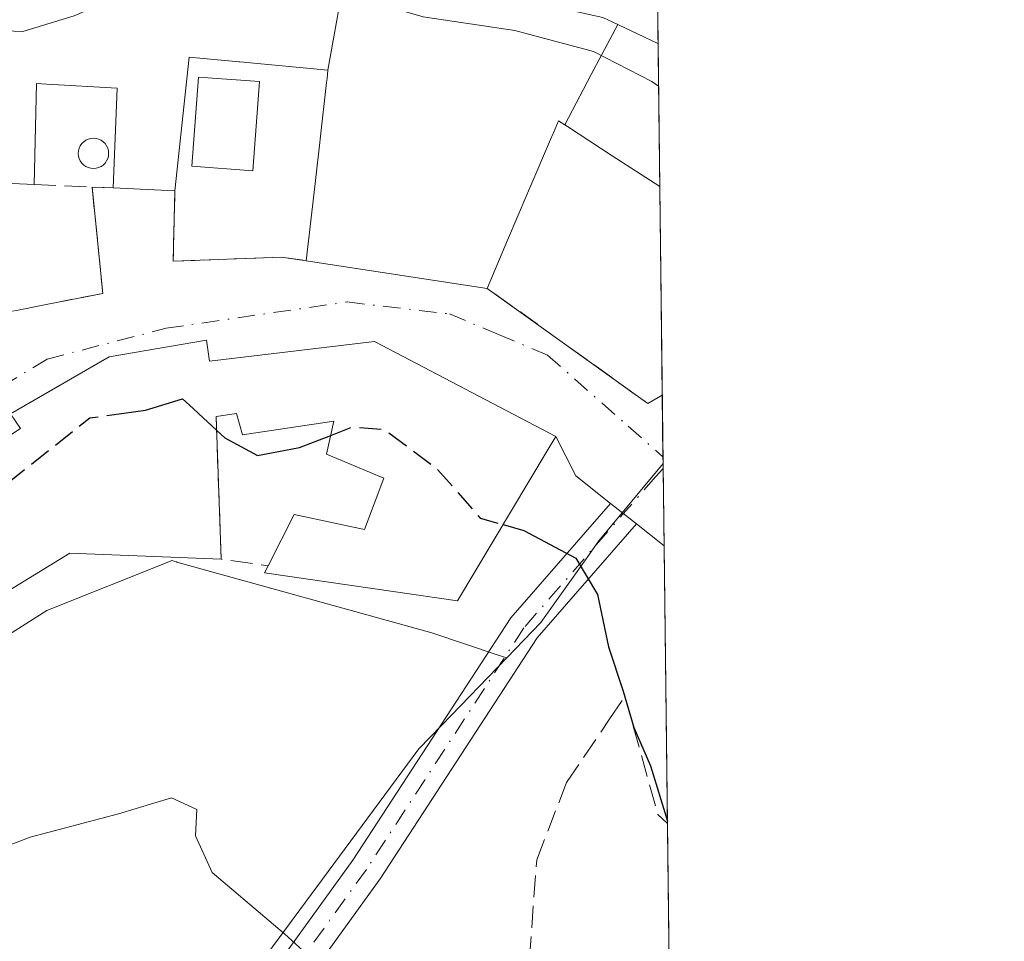
# Model space of a CAD drawing. Units: metres. Extents: x 580587 to 584044, y 4691885 to 4694238.
# Drawn here: x 583970 to 584044, y 4694038 to 4694108 of the extents above; entities that cross this region are included whole.
import ezdxf

# ---------------------------------------------------------------- set-up
doc = ezdxf.new("R2010")
doc.units = ezdxf.units.M
doc.header["$MEASUREMENT"] = 0
doc.linetypes.add('DGN Style 3', pattern=[2.307223458686699, 1.648016756204785, -0.6592067024819142])
doc.linetypes.add('DGN Style 4', pattern=[2.6384748266838614, 1.318413404963828, -0.6592067024819142, 0.001648016756204785, -0.6592067024819142])
for name, color, linetype, lineweight in [('Comarca CxS', 21, 'Continuous', 0), ('Comunidad Autónoma CxS', 142, 'Continuous', 0), ('Curva de nivel maestra', 30, 'Continuous', 30), ('Curva de nivel maestra oculto', 30, 'DGN Style 3', 30), ('Curva de nivel normal', 30, 'Continuous', 0), ('Edificación Cxs', 1, 'Continuous', 13), ('Municipio CxS', 4, 'Continuous', 0), ('Muro lineal', 1, 'DGN Style 3', 13), ('Núcleo urbano CxS', 7, 'Continuous', 0), ('Pastizal CxS', 92, 'Continuous', 0), ('Piscina CxS', 4, 'Continuous', 0), ('Pista pavimentada Cxs', 135, 'Continuous', 0), ('Pista pavimentada eje', 135, 'DGN Style 4', 0), ('Provincia CxS', 1, 'Continuous', 0), ('Vía urbana Cxs', 4, 'Continuous', 0), ('Vía urbana eje', 4, 'DGN Style 4', 0)]:
    doc.layers.add(name, color=color, linetype=linetype, lineweight=lineweight)

# ---------------------------------------------------------------- blocks, each defined once
blk = doc.blocks.new('*U13')
at = {"layer": 'Vía urbana Cxs', "color": 4, "linetype": 'Continuous', "lineweight": 0}
for points in [[(584017.8431000002, 4694118.1757, 410.991599999994), (584017.9864999996, 4694106.2371, 407.3904999999941), (584017.9801000003, 4694106.2401, 407.3895000000048), (584015.0093, 4694107.6469, 409.8122000000003), (584014.9419, 4694107.6787, 409.8705999999947), (584013.8201000001, 4694108.210100001, 410.7130999999936)], [(583969.1700999998, 4694086.0101, 402.9412000000011), (583969.7200999996, 4694086.120100001, 402.8565999999992), (583971.6001000004, 4694086.4801, 402.5141000000003), (583976.0100999996, 4694087.350099999, 401.5669999999955), (583975.1901000004, 4694095.390100001, 404.7832000000053), (583976.7884999998, 4694095.316199999, 404.5817999999999), (583981.4600999998, 4694095.100099999, 403.6521999999969), (583981.3201000001, 4694089.780099999, 401.8291999999929), (583989.5201000003, 4694090.100099999, 404.6728000000003), (583991.3901000004, 4694089.8201, 406.4165999999968), (584005.0701000001, 4694087.7301, 406.1420999999973), (584017.2200999996, 4694079.030099999, 401.9882000000071), (584018.3000999996, 4694079.670100001, 402.2082999999984), (584018.3053000001, 4694079.6731, 402.209400000007), (584018.4423000002, 4694068.2619, 404.2583000000013), (584016.3509999998, 4694069.922499999, 402.6919999999955), (584014.3910999997, 4694071.478900001, 401.4524999999995), (584011.7819999997, 4694073.5507, 401.1432000000059), (584010.2600999996, 4694076.530099999, 402.2648999999947), (583996.5500999996, 4694083.710100001, 403.375), (583984.0772000002, 4694082.2259, 403.5743999999977), (583983.8366, 4694083.810799999, 402.9570999999996), (583976.4944000002, 4694082.554, 403.0326000000059), (583969.0198999997, 4694078.2545, 403.3678999999975), (583969.7844000002, 4694077.143300001, 404.2831000000006), (583962.4211999997, 4694072.314999999, 402.790599999993)]]:
    blk.add_polyline3d(points, dxfattribs=at)

msp = doc.modelspace()

# ---------------------------------------------------------------- linework, layer by layer
at = {"layer": 'Comarca CxS', "color": 21, "linetype": 'Continuous', "lineweight": 0, "flags": 128}
msp.add_lwpolyline([(583743.4726243229, 4691921.677839741), (580613.710000602, 4691884.809983063), (580587.090000601, 4694197.939983036), (581334.4152558949, 4694206.752785998), (582977.2767728087, 4694226.126210175), (584016.4000006285, 4694238.379983038), (584032.1661000008, 4692925.1135), (584043.8845505207, 4691948.997144151), (584044.1700006261, 4691925.219983062), (584028.5245034515, 4691925.035682838)], close=True, dxfattribs=at)
at = {"layer": 'Comunidad Autónoma CxS', "color": 142, "linetype": 'Continuous', "lineweight": 0, "flags": 128}
msp.add_lwpolyline([(583743.4726243229, 4691921.677839741), (580613.710000602, 4691884.809983063), (580587.090000601, 4694197.939983036), (581334.4152558949, 4694206.752785998), (582977.2767728087, 4694226.126210175), (584016.4000006285, 4694238.379983038), (584032.1661000008, 4692925.1135), (584043.8845505207, 4691948.997144151), (584044.1700006261, 4691925.219983062), (584028.5245034515, 4691925.035682838)], close=True, dxfattribs=at)
at = {"layer": 'Curva de nivel maestra', "color": 30, "linetype": 'Continuous', "lineweight": 30, "elevation": 400, "flags": 128}
for points in [[(583976.6827999996, 4694078.169199999), (583979.2300000004, 4694078.520099999), (583982.04, 4694079.370100001), (583982.8321000002, 4694078.6426)], [(583983.6211000001, 4694077.9178), (583985.2300000004, 4694076.440099999), (583987.6900000004, 4694075.110099999), (583990.8799999999, 4694075.700099999), (583993.2352, 4694076.6163)], [(584006.2719000002, 4694069.883400001), (584007.8399999999, 4694069.440099999), (584011.7599999999, 4694067.3301), (584013.4199999999, 4694064.590100001), (584014.2300000004, 4694060.630100001), (584015.3600000005, 4694057.280099999), (584016.1500000004, 4694054.550100001), (584017.4299999997, 4694051.640100001), (584018.6920999996, 4694047.457400001)]]:
    msp.add_lwpolyline(points, dxfattribs=at)
at = {"layer": 'Curva de nivel maestra oculto', "color": 30, "linetype": 'DGN Style 3', "lineweight": 30, "elevation": 400, "flags": 128}
for points in [[(583948.5983999996, 4694051.978), (583949.4299999997, 4694052.3101), (583951.5599999996, 4694053.770099999), (583953.3399999999, 4694056.340100001), (583953.8899999997, 4694059.0801), (583956.1900000004, 4694062.670100001), (583961.6900000004, 4694067.690099999), (583968.5300000003, 4694072.800100001), (583975.0199999996, 4694077.940099999), (583976.6827999996, 4694078.169199999)], [(583982.8321000002, 4694078.6426), (583983.6211000001, 4694077.9178)], [(583993.2352, 4694076.6163), (583994.8899999997, 4694077.2601), (583997.29, 4694077.0601), (584001.2199999997, 4694074.1501), (584004.5499999998, 4694070.370100001), (584006.2719000002, 4694069.883400001)]]:
    msp.add_lwpolyline(points, dxfattribs=at)
at = {"layer": 'Curva de nivel normal', "color": 30, "linetype": 'Continuous', "lineweight": 0, "flags": 128}
for points, elevation in [([(583957.1275000004, 4694094.2631), (583958.8600000005, 4694096.420100001), (583959.8600000005, 4694100.090100001), (583959.8899999997, 4694102.520099999), (583960.6200000001, 4694104.420100001), (583962.4000000004, 4694106.420100001), (583965.3799999999, 4694107.920100001), (583967.8899999997, 4694107.2301), (583969.9500000002, 4694107.140100001), (583973.8499999996, 4694108.3201), (583979.8499999996, 4694110.960100001), (583987.0199999996, 4694111.800100001), (583992.3200000003, 4694111.120100001), (583996.2000000002, 4694109.4101), (584000.2400000002, 4694108.2601), (584007.1600000003, 4694107.210100001), (584013.1100000005, 4694105.640100001), (584017.5300000003, 4694103.370100001), (584018.0250000004, 4694103.0231)], 405), ([(583994.4500000002, 4694034.6501), (583989.75, 4694038.950099999), (583984.2699999996, 4694043.590100001), (583983.0099999999, 4694046.350099999), (583983.1200000001, 4694048.3301), (583981.2000000002, 4694049.220100001), (583977.1900000004, 4694048.020099999), (583970.5199999996, 4694046.2601), (583960.0499999998, 4694042.2401), (583950.8799999999, 4694039.300100001), (583943.7699999996, 4694036.640100001)], 395)]:
    msp.add_lwpolyline(points, dxfattribs=dict(at, elevation=elevation))
at = {"layer": 'Edificación Cxs', "color": 1, "linetype": 'Continuous', "lineweight": 13, "flags": 128}
for points, elevation in [([(583994.5071999999, 4694112.517000001), (583993.0300000003, 4694104.229800001), (583986.3547, 4694104.8531), (583986.3164999997, 4694104.856699999), (583982.5301000001, 4694105.210100001), (583981.4600999998, 4694095.100099999), (583976.7884999998, 4694095.316199999), (583977.0811000001, 4694102.863800001), (583971.7845000001, 4694103.1632), (583970.9956999999, 4694103.207800001), (583970.8080000002, 4694095.5854), (583966.8901000004, 4694095.7601), (583964.7401000002, 4694095.870100001), (583957.3000999996, 4694092.9301), (583956.4901000002, 4694099.190099999), (583952.3901000004, 4694105.530099999), (583964.8701, 4694115.7601), (583972.8245000001, 4694114.913899999), (583993.7301000003, 4694112.690099999), (583994.3284999998, 4694112.556500001)], 412.8559999999998), ([(584010.9414999997, 4694100.0866), (584012.9418000003, 4694103.8828), (584014.9420999996, 4694107.679), (584015.0093, 4694107.6469), (584017.9801000003, 4694106.2401), (584017.9864999996, 4694106.2371), (584018.1162999999, 4694095.422499999), (584014.5289000003, 4694097.754699999), (584011.1464000001, 4694099.9538)], 412.5593999999983)]:
    msp.add_lwpolyline(points, close=True, dxfattribs=dict(at, elevation=elevation))
for points, elevation in [([(584013.8201000001, 4694108.210100001), (584014.9420999996, 4694107.679), (584012.9418000003, 4694103.8828), (584010.9414999997, 4694100.0866), (584010.4600999998, 4694100.4001), (584010.0733000003, 4694099.4911), (584010.0274999999, 4694099.383500001), (584009.8515, 4694098.969500001), (584008.3773999996, 4694095.5044), (584008.2024999997, 4694095.0933), (584008.0752999998, 4694094.794500001), (584006.6145000001, 4694091.3607), (584005.0701000001, 4694087.7301), (583991.3901000004, 4694089.8201), (583991.9785000002, 4694094.9901), (583992.4058999997, 4694098.7465), (583992.4342999998, 4694098.995300001), (583992.9221000001, 4694103.282099999), (583992.9584999997, 4694103.601299999), (583993.0300000003, 4694104.229800001), (583994.5071999999, 4694112.517000001)], 412.8559999999999), ([(583948.1700999998, 4694062.970100001), (583969.7844000002, 4694077.143300001), (583969.0198999997, 4694078.2545), (583976.4944000002, 4694082.554), (583983.8366, 4694083.810799999), (583984.0772000002, 4694082.2259), (583996.5500999996, 4694083.710100001), (584010.2600999996, 4694076.530099999), (584009.6001000004, 4694075.440099999), (584002.8201000001, 4694064.120100001), (583988.2301000003, 4694066.2301), (583988.5000999998, 4694066.7601), (583990.4801000003, 4694070.640100001), (583995.7801000001, 4694069.5001), (583997.2600999996, 4694073.390100001), (583992.9101, 4694075.190099999), (583993.4801000003, 4694077.690099999), (583986.5701000001, 4694076.670100001), (583986.1201, 4694078.2601), (583984.5701000001, 4694078.050100001), (583984.9600999998, 4694067.2601), (583973.5100999996, 4694067.710100001), (583953.1001000004, 4694055.2301)], 405.4633999999936)]:
    msp.add_lwpolyline(points, dxfattribs=dict(at, elevation=elevation))
at = {"layer": 'Edificación Cxs', "color": 1, "linetype": 'Continuous', "lineweight": 13, "extrusion": (-0.0006834404036914397, 0.0569424851995418, 0.9983772264472556), "elevation": 267301.6628402263, "flags": 128}
msp.add_lwpolyline([(-640311.9074160916, -4679130.370255874), (-640311.9074160918, -4679119.537297514)], dxfattribs=at)
at = {"layer": 'Edificación Cxs', "color": 1, "linetype": 'Continuous', "lineweight": 13, "extrusion": (0.09393481542313468, -0.004188573517331724, 0.9955695386578034), "elevation": 35597.05696391947, "flags": 128}
msp.add_lwpolyline([(4715449.462689079, -372591.7981349014), (4715449.462689078, -372587.8588892049)], dxfattribs=at)
at = {"layer": 'Edificación Cxs', "color": 1, "linetype": 'Continuous', "lineweight": 13, "extrusion": (0.1947544196490796, -0.009008996935988974, 0.9808106616474751), "elevation": 71839.78835491327, "flags": 128}
msp.add_lwpolyline([(4716065.974104775, -359338.4061838442), (4716065.974104775, -359333.6380917802)], dxfattribs=at)
at = {"layer": 'Edificación Cxs', "color": 1, "linetype": 'Continuous', "lineweight": 13, "extrusion": (0.01960425919095292, -0.002995095154236001, 0.9998033318741196), "elevation": -2204.190426115802, "flags": 128}
msp.add_lwpolyline([(4728445.591665026, 131602.1767959316), (4728445.591665026, 131616.0182499826)], dxfattribs=at)
at = {"layer": 'Edificación Cxs', "color": 1, "linetype": 'Continuous', "lineweight": 13, "extrusion": (0.01101297853283568, -0.30469240634173, 0.9523871333767174), "elevation": -1423432.559840013, "flags": 128}
msp.add_lwpolyline([(753158.2277648561, 4447695.955696724), (753158.2277648561, 4447684.618872114)], dxfattribs=at)
at = {"layer": 'Edificación Cxs', "color": 1, "linetype": 'Continuous', "lineweight": 13, "extrusion": (0.1393308264714077, -0.165213779065942, 0.9763663902457645), "elevation": -693765.1737312454, "flags": 128}
msp.add_lwpolyline([(3472626.616976114, 3136058.083040055), (3472618.154164293, 3136065.995704467), (3472594.506111294, 3136069.701020918)], dxfattribs=at)
at = {"layer": 'Edificación Cxs', "color": 1, "linetype": 'Continuous', "lineweight": 13}
for points in [[(583952.3901000004, 4694105.530099999, 408.4247999999934), (583964.8701, 4694115.7601, 408.1554000000033), (583972.8245000001, 4694114.913899999, 409.2801000000036), (583993.7301000003, 4694112.690099999, 411.4210000000021), (583994.3284999998, 4694112.556500001, 411.6356999999989), (583994.5071, 4694112.5167, 411.6996999999974), (583999.5100999996, 4694111.4011, 412.4937000000064), (583999.5186999999, 4694111.399300001, 412.4928999999975), (584003.5526999999, 4694110.499700001, 412.3564000000042), (584003.5626999997, 4694110.497500001, 412.3564999999944), (584013.8201000001, 4694108.210100001, 410.7130999999936), (584014.9419, 4694107.6787, 409.8705999999947), (584015.0093, 4694107.6469, 409.8122000000003), (584017.9801000003, 4694106.2401, 407.3895000000048), (584017.9863999998, 4694106.2371, 407.3904999999941)], [(583991.3901000004, 4694089.8201, 406.4165999999968), (583991.9785000002, 4694094.9901, 411.0685999999987), (583992.4058999997, 4694098.7465, 412.0267000000022), (583992.4342999998, 4694098.995300001, 412.0090999999957), (583992.9221000001, 4694103.282099999, 412.1576999999961), (583992.9584999997, 4694103.601299999, 412.3959000000032), (583993.0301000001, 4694104.2301, 412.8562999999995), (583986.3547, 4694104.8531, 408.2122999999993), (583986.3164999997, 4694104.856699999, 408.2219999999944), (583982.5301000001, 4694105.210100001, 409.1968999999954), (583981.4600999998, 4694095.100099999, 403.6521999999969)], [(583976.7884999998, 4694095.316199999, 404.5817999999999), (583977.0811000001, 4694102.863800001, 407.5714000000008), (583971.7845000001, 4694103.1632, 408.1753000000026), (583970.9956999999, 4694103.207800001, 408.3181999999942), (583970.8080000002, 4694095.5854, 405.2266999999993)], [(584018.1162, 4694095.422499999, 408.0074000000022), (584014.5289000003, 4694097.754699999, 408.8427999999985), (584011.1464000001, 4694099.9538, 411.6831999999995), (584010.9417000003, 4694100.0869, 411.9814000000042), (584010.4600999998, 4694100.4001, 412.6836000000039), (584010.0733000003, 4694099.4911, 412.1567000000068), (584010.0274999999, 4694099.383500001, 412.0941000000021), (584009.8515, 4694098.969500001, 411.8530000000028), (584008.3773999996, 4694095.5044, 410.3800000000047), (584008.2024999997, 4694095.0933, 410.2679999999964), (584008.0752999998, 4694094.794500001, 410.1897000000026), (584006.6145000001, 4694091.3607, 408.9729999999981), (584005.0701000001, 4694087.7301, 406.1420999999973)], [(583948.1700999998, 4694062.970100001, 404.5142999999953), (583969.7844000002, 4694077.143300001, 404.2831000000006), (583969.0198999997, 4694078.2545, 403.3678999999975), (583976.4944000002, 4694082.554, 403.0326000000059), (583983.8366, 4694083.810799999, 402.9570999999996), (583984.0772000002, 4694082.2259, 403.5743999999977), (583996.5500999996, 4694083.710100001, 403.375), (584010.2600999996, 4694076.530099999, 402.2648999999947), (584009.6001000004, 4694075.440099999, 402.4527999999991), (584002.8201000001, 4694064.120100001, 401.2284000000073), (583988.2301000003, 4694066.2301, 400.3130999999994), (583988.5000999998, 4694066.7601, 400.5476999999955)], [(583988.5000999998, 4694066.7601, 400.5476999999955), (583990.4801000003, 4694070.640100001, 401.1423999999971), (583995.7801000001, 4694069.5001, 402.730899999995), (583997.2600999996, 4694073.390100001, 403.8894), (583992.9101, 4694075.190099999, 402.7335000000021), (583993.4801000003, 4694077.690099999, 403.8502000000008), (583986.5701000001, 4694076.670100001, 403.6368999999977), (583986.1201, 4694078.2601, 404.0973999999987), (583984.5701000001, 4694078.050100001, 405.2630000000063)]]:
    msp.add_polyline3d(points, dxfattribs=at)
at = {"layer": 'Municipio CxS', "color": 4, "linetype": 'Continuous', "lineweight": 0, "flags": 128}
msp.add_lwpolyline([(581334.4152558949, 4694206.752785998), (582977.2767728087, 4694226.126210175), (584016.4000006285, 4694238.379983038), (584032.1661000008, 4692925.1135), (584043.8845505207, 4691948.997144151)], dxfattribs=at)
at = {"layer": 'Muro lineal', "color": 1, "linetype": 'DGN Style 3', "lineweight": 13, "extrusion": (-0.03765518481076936, -0.9970423090226996, 0.0669979184419221), "elevation": -4702174.280594414, "flags": 128}
msp.add_lwpolyline([(406399.6993229011, 316151.4715817117), (406404.0856716816, 316151.0270829742), (406405.6857219547, 316150.8252294326)], dxfattribs=at)
at = {"layer": 'Muro lineal', "color": 1, "linetype": 'DGN Style 3', "lineweight": 13, "extrusion": (0.03990186530432811, -0.3845984797223668, 0.922221150560146), "elevation": -1781661.560217983, "flags": 128}
msp.add_lwpolyline([(1065308.190637577, 4250442.572717728), (1065308.185155752, 4250442.570035386), (1065307.044876651, 4250442.000643096), (1065295.857545242, 4250452.743594327)], dxfattribs=at)
at = {"layer": 'Muro lineal', "color": 1, "linetype": 'DGN Style 3', "lineweight": 13, "extrusion": (0.2856151837277811, -0.2829859496567876, 0.9156106809779974), "elevation": -1161192.211355925, "flags": 128}
msp.add_lwpolyline([(3745552.557380663, 2645349.801249189), (3745545.166994017, 2645341.204402238), (3745547.303366246, 2645338.073573092)], dxfattribs=at)
at = {"layer": 'Muro lineal', "color": 1, "linetype": 'DGN Style 3', "lineweight": 13}
for points in [[(583975.1901000004, 4694095.390100001, 404.7832000000053), (583976.0100999996, 4694087.350099999, 401.5669999999955), (583971.6001000004, 4694086.4801, 402.5141000000003), (583969.7200999996, 4694086.120100001, 402.8565999999992)], [(583981.4600999998, 4694095.100099999, 403.6521999999969), (583981.3201000001, 4694089.780099999, 401.8291999999929), (583989.5201000003, 4694090.100099999, 404.6728000000003), (583991.3901000004, 4694089.8201, 406.4165999999968)], [(584019.1743999999, 4694007.281300001, 402.3496000000014), (584019.1700999998, 4694007.280099999, 402.3494000000064), (584009.2500999998, 4694004.2601, 401.2299999999959), (584009.1401000004, 4694004.7301, 401.3110000000015), (584007.6201, 4694012.470100001, 400.4706000000006), (584009.8601000002, 4694014.6601, 400.2060000000056), (584009.4101, 4694021.050100001, 400.171199999997), (584007.2200999996, 4694023.300100001, 400.7461000000039), (584008.8201000001, 4694044.540100001, 403.7682000000059), (584011.0601000004, 4694050.370100001, 404.9812999999995), (584014.3501000004, 4694055.210100001, 403.9354000000022), (584015.4801000003, 4694056.870100001, 403.2192000000068), (584017.9801000003, 4694047.960100001, 406.5825000000041), (584018.6901000004, 4694047.300100001, 406.2280000000028), (584018.6940000001, 4694047.296399999, 406.2244000000064)]]:
    msp.add_polyline3d(points, dxfattribs=at)
at = {"layer": 'Núcleo urbano CxS', "color": 7, "linetype": 'Continuous', "lineweight": 0, "extrusion": (0.0002095284776649176, -0.01744922543670624, 0.999847728721467), "elevation": -81380.69310416217, "flags": 128}
msp.add_lwpolyline([(640338.1607426007, 4686054.422516313), (640338.1607426007, 4686048.949888543)], dxfattribs=at)
at = {"layer": 'Núcleo urbano CxS', "color": 7, "linetype": 'Continuous', "lineweight": 0, "extrusion": (0.002357360747492692, -0.1964091949335315, 0.9805191844099065), "elevation": -920191.2675095834, "flags": 128}
msp.add_lwpolyline([(640311.9074160916, 4595536.881636912), (640311.9074160918, 4595525.851379582)], dxfattribs=at)
at = {"layer": 'Núcleo urbano CxS', "color": 7, "linetype": 'Continuous', "lineweight": 0, "extrusion": (0.001138610063588562, -0.0948303824726033, 0.9954927936088854), "elevation": -444076.3617630574, "flags": 128}
msp.add_lwpolyline([(640333.0575373919, 4665659.537367237), (640333.057537392, 4665643.715519703)], dxfattribs=at)
at = {"layer": 'Núcleo urbano CxS', "color": 7, "linetype": 'Continuous', "lineweight": 0, "extrusion": (0.001319836959344378, -0.109986413857563, 0.9939322143874569), "elevation": -515114.7679080052, "flags": 128}
msp.add_lwpolyline([(640301.1610571677, 4658340.124856955), (640301.1610571678, 4658335.420978239)], dxfattribs=at)
at = {"layer": 'Núcleo urbano CxS', "color": 7, "linetype": 'Continuous', "lineweight": 0, "extrusion": (0.001312688648240593, -0.1094563532124492, 0.9939907361690774), "elevation": -512630.7747444744, "flags": 128}
msp.add_lwpolyline([(640267.4429514329, 4658614.062743329), (640267.442951433, 4658613.559382524)], dxfattribs=at)
at = {"layer": 'Núcleo urbano CxS', "color": 7, "linetype": 'Continuous', "lineweight": 0, "extrusion": (0.001302180249989327, -0.1094127383762423, 0.9939955518047394), "elevation": -512432.1786192885, "flags": 128}
msp.add_lwpolyline([(639839.7760041838, 4658694.165615488), (639839.7760041838, 4658693.793655894)], dxfattribs=at)
at = {"layer": 'Núcleo urbano CxS', "color": 7, "linetype": 'Continuous', "lineweight": 0, "extrusion": (0.0002676581692575074, -0.02227143750358171, 0.9997519249446978), "elevation": -103986.3229300644, "flags": 128}
msp.add_lwpolyline([(640385.5171723192, 4685563.22908239), (640385.5171723191, 4685557.361003047)], dxfattribs=at)
at = {"layer": 'Núcleo urbano CxS', "color": 7, "linetype": 'Continuous', "lineweight": 0, "extrusion": (0.000321026047322255, -0.02674005402435356, 0.9996423692766588), "elevation": -124931.1900333726, "flags": 128}
msp.add_lwpolyline([(640326.6417901943, 4685053.739156142), (640326.6417901943, 4685032.764644181)], dxfattribs=at)
at = {"layer": 'Núcleo urbano CxS', "color": 7, "linetype": 'Continuous', "lineweight": 0, "extrusion": (9.865966358333871e-05, -0.00821791459572743, 0.9999662275026933), "elevation": -38117.12792969286, "flags": 128}
msp.add_lwpolyline([(584018.6516383705, 4693892.554726389), (584019.1320708181, 4693852.538175126)], dxfattribs=at)
at = {"layer": 'Núcleo urbano CxS', "color": 7, "linetype": 'Continuous', "lineweight": 0}
for points in [[(584017.6146, 4694137.207900001, 408.9765999999945), (584018.3674, 4694074.4979, 401.2786000000052), (584013.5163000004, 4694068.642100001, 400.3733999999968), (584012.5049000002, 4694067.2205, 400.1538), (584009.1253000004, 4694062.4691, 399.4676999999938), (584006.5493000001, 4694059.798699999, 399.0034000000014), (584005.9052999998, 4694060.013699999, 398.9755000000005), (584000.8803000003, 4694061.691099999, 398.8331000000035), (583981.6080999998, 4694067.047499999, 398.4383999999991), (583981.5658999998, 4694067.0593, 398.4383999999991), (583981.2358999997, 4694067.150900001, 398.4377999999998), (583981.1120999996, 4694067.101700001, 398.426999999996), (583971.7742999997, 4694063.3705, 397.897100000002), (583960.4199000001, 4694056.2105, 398.2114000000001), (583945.9940999999, 4694047.1161, 399.9812999999995), (583944.4824000001, 4694046.162900001, 399.9597000000067), (583935.8768999996, 4694058.3325, 401.8092999999935), (583923.0437000003, 4694051.614900001, 401.6420000000071)], [(584018.3674, 4694074.4979, 401.2786000000052), (584013.5163000004, 4694068.642100001, 400.3733999999968), (584012.5049000002, 4694067.2205, 400.1538), (584009.1253000004, 4694062.4691, 399.4676999999938), (584006.5493000001, 4694059.798699999, 399.0034000000014)], [(583874.3548999997, 4694043.647700001, 400.4521999999997), (583879.3234999999, 4694043.094699999, 400.5964999999997), (583896.3589000005, 4694044.2293, 400.9293000000035), (583909.9858999997, 4694047.641100001, 401.2011999999959), (583923.0437000003, 4694051.614900001, 401.6420000000071), (583935.8768999996, 4694058.3325, 401.8092999999935), (583944.4824000001, 4694046.162900001, 399.9597000000067), (583945.9940999999, 4694047.1161, 399.9812999999995), (583960.4199000001, 4694056.2105, 398.2114000000001), (583971.7742999997, 4694063.3705, 397.897100000002), (583981.1120999996, 4694067.101700001, 398.426999999996), (583981.2358999997, 4694067.150900001, 398.4377999999998), (583981.5658999998, 4694067.0593, 398.4383999999991), (583981.6080999998, 4694067.047499999, 398.4383999999991), (584000.8803000003, 4694061.691099999, 398.8331000000035), (584005.9052999998, 4694060.013699999, 398.9755000000005), (584006.5493000001, 4694059.798699999, 399.0034000000014)], [(584006.5493000001, 4694059.798699999, 399.0034000000014), (584001.6498999996, 4694054.7213, 398.0788999999932), (583999.9095000001, 4694052.917500001, 397.7620000000024), (583981.1174999997, 4694027.534700001, 393.1012000000046), (583975.1984999999, 4694019.236099999, 391.8732000000018), (583975.4833000004, 4694018.6679, 391.9087), (583980.3964999998, 4694008.865300001, 392.1442999999999), (583987.4130999995, 4693994.8693, 394.0668000000005), (583996.9605, 4693979.5459, 396.8018000000012), (583999.6355, 4693975.032500001, 397.7311000000045), (584002.7281, 4693969.8101, 398.6514000000025)]]:
    msp.add_polyline3d(points, dxfattribs=at)
msp.add_polyline3d([(584019.7224000003, 4693961.632300001, 400.835500000001), (584007.5610999997, 4693967.114900001, 399.4755000000005), (584002.7281, 4693969.8101, 398.6514000000025), (583999.6355, 4693975.032500001, 397.7311000000045), (583996.9605, 4693979.5459, 396.8018000000012), (583987.4130999995, 4693994.8693, 394.0668000000005), (583980.3964999998, 4694008.865300001, 392.1442999999999), (583975.4833000004, 4694018.6679, 391.9087), (583975.1984999999, 4694019.236099999, 391.8732000000018), (583981.1174999997, 4694027.534700001, 393.1012000000046), (583999.9095000001, 4694052.917500001, 397.7620000000024), (584001.6498999996, 4694054.7213, 398.0788999999932), (584006.5493000001, 4694059.798699999, 399.0034000000014), (584009.1253000004, 4694062.4691, 399.4676999999938), (584012.5049000002, 4694067.2205, 400.1538), (584013.5163000004, 4694068.642100001, 400.3733999999968), (584018.3674, 4694074.4979, 401.2786000000052)], close=True, dxfattribs=at)
at = {"layer": 'Pastizal CxS', "color": 92, "linetype": 'Continuous', "lineweight": 0}
for points in [[(583870.0378999999, 4694032.453299999, 399.7118000000046), (583874.3548999997, 4694043.647700001, 400.4521999999997), (583879.3234999999, 4694043.094699999, 400.5964999999997), (583896.3589000005, 4694044.2293, 400.9293000000035), (583909.9858999997, 4694047.641100001, 401.2011999999959), (583923.0437000003, 4694051.614900001, 401.6420000000071), (583935.8768999996, 4694058.3325, 401.8092999999935), (583944.4824000001, 4694046.162900001, 399.9597000000067), (583945.9940999999, 4694047.1161, 399.9812999999995), (583960.4199000001, 4694056.2105, 398.2114000000001), (583971.7742999997, 4694063.3705, 397.897100000002), (583981.1120999996, 4694067.101700001, 398.426999999996), (583981.2358999997, 4694067.150900001, 398.4377999999998), (583981.5658999998, 4694067.0593, 398.4383999999991), (583981.6080999998, 4694067.047499999, 398.4383999999991), (584000.8803000003, 4694061.691099999, 398.8331000000035), (584005.9052999998, 4694060.013699999, 398.9755000000005), (584006.5493000001, 4694059.798699999, 399.0034000000014), (584001.6498999996, 4694054.7213, 398.0788999999932), (583999.9095000001, 4694052.917500001, 397.7620000000024), (583981.1174999997, 4694027.534700001, 393.1012000000046)], [(583874.3548999997, 4694043.647700001, 400.4521999999997), (583879.3234999999, 4694043.094699999, 400.5964999999997), (583896.3589000005, 4694044.2293, 400.9293000000035), (583909.9858999997, 4694047.641100001, 401.2011999999959), (583923.0437000003, 4694051.614900001, 401.6420000000071), (583935.8768999996, 4694058.3325, 401.8092999999935), (583944.4824000001, 4694046.162900001, 399.9597000000067), (583945.9940999999, 4694047.1161, 399.9812999999995), (583960.4199000001, 4694056.2105, 398.2114000000001), (583971.7742999997, 4694063.3705, 397.897100000002), (583981.1120999996, 4694067.101700001, 398.426999999996), (583981.2358999997, 4694067.150900001, 398.4377999999998), (583981.5658999998, 4694067.0593, 398.4383999999991), (583981.6080999998, 4694067.047499999, 398.4383999999991), (584000.8803000003, 4694061.691099999, 398.8331000000035), (584005.9052999998, 4694060.013699999, 398.9755000000005), (584006.5493000001, 4694059.798699999, 399.0034000000014)], [(584006.5493000001, 4694059.798699999, 399.0034000000014), (584001.6498999996, 4694054.7213, 398.0788999999932), (583999.9095000001, 4694052.917500001, 397.7620000000024), (583981.1174999997, 4694027.534700001, 393.1012000000046), (583975.1984999999, 4694019.236099999, 391.8732000000018), (583975.4833000004, 4694018.6679, 391.9087), (583980.3964999998, 4694008.865300001, 392.1442999999999), (583987.4130999995, 4693994.8693, 394.0668000000005), (583996.9605, 4693979.5459, 396.8018000000012), (583999.6355, 4693975.032500001, 397.7311000000045), (584002.7281, 4693969.8101, 398.6514000000025)]]:
    msp.add_polyline3d(points, dxfattribs=at)
at = {"layer": 'Piscina CxS', "color": 4, "linetype": 'Continuous', "lineweight": 0}
for points in [[(583987.8601000002, 4694103.360099999, 402.3601999999955), (583987.3501000004, 4694096.610099999, 401.4897000000055), (583982.7401000002, 4694096.960100001, 402.3769999999931), (583983.2401000002, 4694103.700099999, 402.7915999999968), (583987.8601000002, 4694103.360099999, 402.3601999999955)], [(583975.4955000002, 4694096.802999999, 404.2277999999933), (583975.2962999997, 4694096.785599999, 404.2430000000023), (583975.0970000001, 4694096.803099999, 404.2687000000006), (583974.9038000006, 4694096.854800001, 404.3031999999948), (583974.7226, 4694096.939400001, 404.3450000000012), (583974.5586999999, 4694097.054099999, 404.392200000002), (583974.4172999999, 4694097.195499999, 404.4429999999993), (583974.3026000002, 4694097.359300001, 404.4961000000039), (583974.2181000002, 4694097.5406, 404.5348999999987), (583974.1662999997, 4694097.7338, 404.5175000000018), (583974.1489000004, 4694097.933, 404.4968999999983), (583974.1662999997, 4694098.132300001, 404.4734000000026), (583974.2181000002, 4694098.3255, 404.4475999999996), (583974.3026000002, 4694098.5067, 404.4198999999935), (583974.4172999999, 4694098.670600001, 404.3910999999935), (583974.5587999999, 4694098.812000001, 404.3619999999937), (583974.7226, 4694098.926700001, 404.3334000000032), (583974.9039000003, 4694099.0112, 404.3062999999966), (583975.0970999999, 4694099.062999999, 404.2816000000021), (583975.2962999997, 4694099.080399999, 404.260500000004), (583975.4955000002, 4694099.062999999, 404.2436000000016), (583975.6886999998, 4694099.0112, 404.2318999999989), (583975.8700000001, 4694098.926700001, 404.225900000005), (583976.0338000003, 4694098.811899999, 404.225900000005), (583976.1752000004, 4694098.670499999, 404.2320000000037), (583976.29, 4694098.5067, 404.2440999999963), (583976.3744999999, 4694098.325400001, 404.261599999998), (583976.4261999996, 4694098.132200001, 404.2838999999949), (583976.4436999997, 4694097.933, 404.3101000000024), (583976.4261999996, 4694097.733700001, 404.3392000000022), (583976.3744999999, 4694097.5406, 404.3699000000051), (583976.2899000002, 4694097.359300001, 404.334400000007), (583976.1752000004, 4694097.195499999, 404.2890999999945), (583976.0338000003, 4694097.054, 404.2550000000047), (583975.8700000001, 4694096.939300001, 404.2333000000072), (583975.6886999998, 4694096.854800001, 404.2243000000017), (583975.4955000002, 4694096.802999999, 404.2277999999933)]]:
    msp.add_polyline3d(points, dxfattribs=at)
msp.add_polyline3d([(583975.4955000002, 4694096.802999999, 404.2277999999933), (583975.2962999997, 4694096.785599999, 404.2430000000023), (583975.0970000001, 4694096.803099999, 404.2687000000006), (583974.9038000006, 4694096.854800001, 404.3031999999948), (583974.7226, 4694096.939400001, 404.3450000000012), (583974.5586999999, 4694097.054099999, 404.392200000002), (583974.4172999999, 4694097.195499999, 404.4429999999993), (583974.3026000002, 4694097.359300001, 404.4961000000039), (583974.2181000002, 4694097.5406, 404.5348999999987), (583974.1662999997, 4694097.7338, 404.5175000000018), (583974.1489000004, 4694097.933, 404.4968999999983), (583974.1662999997, 4694098.132300001, 404.4734000000026), (583974.2181000002, 4694098.3255, 404.4475999999996), (583974.3026000002, 4694098.5067, 404.4198999999935), (583974.4172999999, 4694098.670600001, 404.3910999999935), (583974.5587999999, 4694098.812000001, 404.3619999999937), (583974.7226, 4694098.926700001, 404.3334000000032), (583974.9039000003, 4694099.0112, 404.3062999999966), (583975.0970999999, 4694099.062999999, 404.2816000000021), (583975.2962999997, 4694099.080399999, 404.260500000004), (583975.4955000002, 4694099.062999999, 404.2436000000016), (583975.6886999998, 4694099.0112, 404.2318999999989), (583975.8700000001, 4694098.926700001, 404.225900000005), (583976.0338000003, 4694098.811899999, 404.225900000005), (583976.1752000004, 4694098.670499999, 404.2320000000037), (583976.29, 4694098.5067, 404.2440999999963), (583976.3744999999, 4694098.325400001, 404.261599999998), (583976.4261999996, 4694098.132200001, 404.2838999999949), (583976.4436999997, 4694097.933, 404.3101000000024), (583976.4261999996, 4694097.733700001, 404.3392000000022), (583976.3744999999, 4694097.5406, 404.3699000000051), (583976.2899000002, 4694097.359300001, 404.334400000007), (583976.1752000004, 4694097.195499999, 404.2890999999945), (583976.0338000003, 4694097.054, 404.2550000000047), (583975.8700000001, 4694096.939300001, 404.2333000000072), (583975.6886999998, 4694096.854800001, 404.2243000000017)], close=True, dxfattribs=at)
msp.add_3dface([(583987.8601000002, 4694103.360099999, 402.3601999999955), (583987.3501000004, 4694096.610099999, 401.4897000000055), (583982.7401000002, 4694096.960100001, 402.3769999999931), (583983.2401000002, 4694103.700099999, 402.7915999999968)], dxfattribs=at)
at = {"layer": 'Pista pavimentada Cxs', "color": 135, "linetype": 'Continuous', "lineweight": 0, "extrusion": (-0.3475545118178029, 0.2760007360941433, 0.8961191075914963), "elevation": 1092950.096117633, "flags": 128}
msp.add_lwpolyline([(-4039159.617550388, -2205907.906179476), (-4039159.617550388, -2205905.113340557)], dxfattribs=at)
at = {"layer": 'Pista pavimentada Cxs', "color": 135, "linetype": 'Continuous', "lineweight": 0}
for points in [[(583885.1101000002, 4693853.5801, 368.3619000000036), (583887.4161, 4693855.756899999, 368.8371000000043), (583889.1667, 4693858.725299999, 369.7455999999947), (583890.1561000004, 4693862.188300001, 371.1258999999991), (583890.9738999996, 4693865.445900001, 371.2626000000019), (583887.2591000004, 4693880.9243, 373.2568000000028), (583884.0806999998, 4693891.0953, 375.0532999999996), (583881.6791000003, 4693901.982100001, 373.3353000000061), (583880.9935, 4693906.439099999, 373.1848000000027), (583882.2607000005, 4693910.4221, 373.6763999999966), (583886.1435000002, 4693915.4373, 377.0127999999968), (583894.6879000004, 4693931.2601, 381.482799999998), (583904.5899, 4693946.911900001, 380.6823000000004), (583915.2625000002, 4693960.292300001, 383.1061999999947), (583925.4382999997, 4693973.4889, 387.5323000000063), (583934.8833, 4693984.3749, 385.9633999999933), (583942.9336999999, 4693991.4593, 387.1882000000041), (583953.2465000004, 4693998.7575, 392.2277999999933), (583966.0105, 4694010.260700001, 400.252999999997), (583974.8743000003, 4694019.7577, 397.9655000000057), (583983.0739000002, 4694028.1151, 401.4323000000004), (583994.9077000003, 4694044.524700001, 405.3156000000017), (584006.8457000004, 4694062.829500001, 399.5388999999996), (584014.3910999997, 4694071.478900001, 401.4524999999995)], [(583983.0739000002, 4694028.1151, 401.4323000000004), (583994.9077000003, 4694044.524700001, 405.3156000000017), (584006.8457000004, 4694062.829500001, 399.5388999999996), (584014.3910999997, 4694071.478900001, 401.4524999999995), (584016.3509999998, 4694069.922499999, 402.6919999999955), (584008.8443, 4694061.317500001, 399.6031999999978), (583996.9697000004, 4694043.1099, 402.8107000000018), (583984.9908999996, 4694026.499299999, 400.6630000000005)], [(584016.3509999998, 4694069.922499999, 402.6919999999955), (584008.8443, 4694061.317500001, 399.6031999999978), (583996.9697000004, 4694043.1099, 402.8107000000018), (583984.9908999996, 4694026.499299999, 400.6630000000005), (583981.3919000002, 4694022.830900001, 398.9707999999956)]]:
    msp.add_polyline3d(points, dxfattribs=at)
at = {"layer": 'Pista pavimentada eje', "color": 135, "linetype": 'DGN Style 4', "lineweight": 0}
msp.add_polyline3d([(584018.3718999998, 4694074.1282, 402.6244000000006), (584018.3657000001, 4694074.1209, 402.6236999999965), (584017.8016999997, 4694073.4871, 402.5310000000027), (584007.8448999999, 4694062.0735, 399.4110999999975), (583995.9386999998, 4694043.817299999, 404.0626000000047), (583984.0324999997, 4694027.3071, 400.8972000000067), (583979.9049000005, 4694023.100299999, 399.3448000000063)], dxfattribs=at)
at = {"layer": 'Provincia CxS', "color": 1, "linetype": 'Continuous', "lineweight": 0, "flags": 128}
msp.add_lwpolyline([(583743.4726243229, 4691921.677839741), (580613.710000602, 4691884.809983063), (580587.090000601, 4694197.939983036), (581334.4152558949, 4694206.752785998), (582977.2767728087, 4694226.126210175), (584016.4000006285, 4694238.379983038), (584032.1661000008, 4692925.1135), (584043.8845505207, 4691948.997144151), (584044.1700006261, 4691925.219983062), (584028.5245034515, 4691925.035682838)], close=True, dxfattribs=at)
at = {"layer": 'Vía urbana Cxs', "color": 4, "linetype": 'Continuous', "lineweight": 0, "extrusion": (0.00346581582917303, -0.2887438169456536, 0.9574001234052006), "elevation": -1352980.017551892, "flags": 128}
msp.add_lwpolyline([(640315.6056389709, 4487233.385360163), (640315.6056389709, 4487220.914649435)], dxfattribs=at)
at = {"layer": 'Vía urbana Cxs', "color": 4, "linetype": 'Continuous', "lineweight": 0, "extrusion": (0.1247479711388371, -0.005767564602265109, 0.99217169829385), "elevation": 46177.83618377999, "flags": 128}
msp.add_lwpolyline([(4716057.011560131, -363637.9917167366), (4716057.011560131, -363639.6044491163)], dxfattribs=at)
at = {"layer": 'Vía urbana Cxs', "color": 4, "linetype": 'Continuous', "lineweight": 0, "extrusion": (0.1947544196490796, -0.009008996935988974, 0.9808106616474751), "elevation": 71839.78835491327, "flags": 128}
msp.add_lwpolyline([(4716065.974104775, -359333.6380917802), (4716065.974104775, -359338.4061838442)], dxfattribs=at)
at = {"layer": 'Vía urbana Cxs', "color": 4, "linetype": 'Continuous', "lineweight": 0, "extrusion": (0.01960425919095292, -0.002995095154236001, 0.9998033318741196), "elevation": -2204.190426115802, "flags": 128}
msp.add_lwpolyline([(4728445.591665026, 131616.0182499826), (4728445.591665026, 131602.1767959316)], dxfattribs=at)
at = {"layer": 'Vía urbana Cxs', "color": 4, "linetype": 'Continuous', "lineweight": 0, "extrusion": (0.03990186530432811, -0.3845984797223668, 0.922221150560146), "elevation": -1781661.560217983, "flags": 128}
msp.add_lwpolyline([(1065295.857545242, 4250452.743594327), (1065307.044876651, 4250442.000643096), (1065308.185155752, 4250442.570035386), (1065308.190637577, 4250442.572717728)], dxfattribs=at)
at = {"layer": 'Vía urbana Cxs', "color": 4, "linetype": 'Continuous', "lineweight": 0, "extrusion": (-0.002119873571827921, 0.1767005204696008, 0.9842623797554246), "elevation": 828604.1559728784, "flags": 128}
msp.add_lwpolyline([(-640287.0349566204, -4612906.804356599), (-640287.0349566204, -4612895.209865741)], dxfattribs=at)
at = {"layer": 'Vía urbana Cxs', "color": 4, "linetype": 'Continuous', "lineweight": 0, "extrusion": (-0.4925074393051814, -0.5155563064903337, 0.7011691073251146), "elevation": -2707408.10025028, "flags": 128}
msp.add_lwpolyline([(-2820177.976069781, 2663065.448160931), (-2820181.293785671, 2663065.014357053), (-2820184.452295589, 2663066.587579846)], dxfattribs=at)
at = {"layer": 'Vía urbana Cxs', "color": 4, "linetype": 'Continuous', "lineweight": 0, "extrusion": (-0.3475545118178029, 0.2760007360941433, 0.8961191075914963), "elevation": 1092950.096117633, "flags": 128}
msp.add_lwpolyline([(-4039159.617550388, -2205907.906179476), (-4039159.617550388, -2205905.113340557)], dxfattribs=at)
at = {"layer": 'Vía urbana Cxs', "color": 4, "linetype": 'Continuous', "lineweight": 0, "extrusion": (-0.3962147236870356, 0.3146299587186165, 0.8625670303288481), "elevation": 1245846.497640876, "flags": 128}
msp.add_lwpolyline([(-4039208.883803886, -2123208.103071176), (-4039208.883803886, -2123211.198875674)], dxfattribs=at)
at = {"layer": 'Vía urbana Cxs', "color": 4, "linetype": 'Continuous', "lineweight": 0}
for points in [[(584017.9863999998, 4694106.2371, 407.3904999999941), (584017.9801000003, 4694106.2401, 407.3895000000048), (584015.0093, 4694107.6469, 409.8122000000003), (584014.9419, 4694107.6787, 409.8705999999947), (584013.8201000001, 4694108.210100001, 410.7130999999936), (584003.5626999997, 4694110.497500001, 412.3564999999944), (584003.5526999999, 4694110.499700001, 412.3564000000042), (583999.5186999999, 4694111.399300001, 412.4928999999975), (583999.5100999996, 4694111.4011, 412.4937000000064), (583994.5071, 4694112.5167, 411.6996999999974), (583994.3284999998, 4694112.556500001, 411.6356999999989), (583993.7301000003, 4694112.690099999, 411.4210000000021), (583972.8245000001, 4694114.913899999, 409.2801000000036), (583964.8701, 4694115.7601, 408.1554000000033), (583952.3901000004, 4694105.530099999, 408.4247999999934)], [(583969.7200999996, 4694086.120100001, 402.8565999999992), (583971.6001000004, 4694086.4801, 402.5141000000003), (583976.0100999996, 4694087.350099999, 401.5669999999955), (583975.1901000004, 4694095.390100001, 404.7832000000053)], [(583981.4600999998, 4694095.100099999, 403.6521999999969), (583981.3201000001, 4694089.780099999, 401.8291999999929), (583989.5201000003, 4694090.100099999, 404.6728000000003), (583991.3901000004, 4694089.8201, 406.4165999999968)], [(584010.2600999996, 4694076.530099999, 402.2648999999947), (583996.5500999996, 4694083.710100001, 403.375), (583984.0772000002, 4694082.2259, 403.5743999999977), (583983.8366, 4694083.810799999, 402.9570999999996), (583976.4944000002, 4694082.554, 403.0326000000059), (583969.0198999997, 4694078.2545, 403.3678999999975), (583969.7844000002, 4694077.143300001, 404.2831000000006), (583962.4211999997, 4694072.314999999, 402.790599999993), (583948.1700999998, 4694062.970100001, 404.5142999999953)]]:
    msp.add_polyline3d(points, dxfattribs=at)
at = {"layer": 'Vía urbana eje', "color": 4, "linetype": 'DGN Style 4', "lineweight": 0}
msp.add_polyline3d([(583923.3000999996, 4694051.530099999, 402.2039999999979), (583927.5800999999, 4694053.770099999, 402.3703999999998), (583931.8501000004, 4694056.0101, 402.2963000000018), (583936.1300999997, 4694058.2501, 402.561600000001), (583943.4501, 4694063.530099999, 402.8919000000024), (583947.1201, 4694066.170100001, 403.584400000007), (583958.1001000004, 4694074.090100001, 402.5356000000029), (583964.9401000004, 4694078.2301, 402.0681000000041), (583968.3701, 4694080.3101, 402.469299999997), (583971.7901, 4694082.380100001, 401.9968999999983), (583980.7901, 4694084.720100001, 402.6426000000066), (583994.4801000003, 4694086.700099999, 404.5868999999948), (584002.2200999996, 4694085.800100001, 405.3484999999928), (584005.9200999998, 4694084.2501, 402.9125000000058), (584009.6201, 4694082.690099999, 401.9106000000029), (584015.7401000002, 4694077.3101, 401.616599999994), (584017.8481000002, 4694075.4417, 402.2197000000015), (584018.3613999998, 4694074.998199999, 402.4478999999992)], dxfattribs=at)

# ---------------------------------------------------------------- block references
at = {"layer": 'Vía urbana Cxs', "color": 4, "linetype": 'Continuous', "lineweight": 0}
msp.add_blockref('*U13', (0, 0), dxfattribs=at)

doc.saveas('drawing.dxf')
